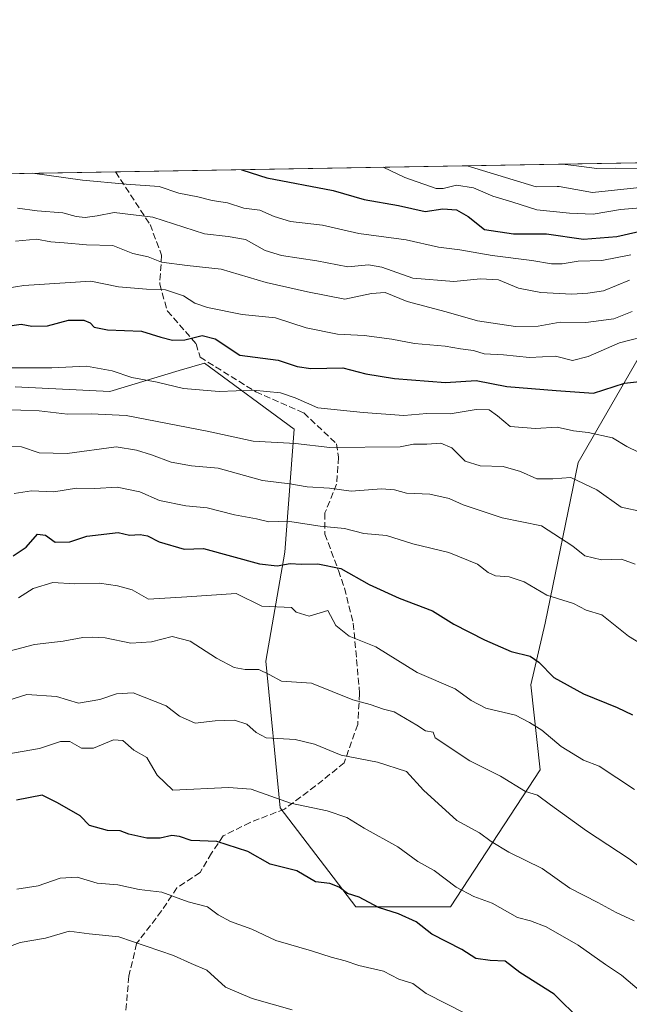
# Model space of a CAD drawing. Units: metres. Extents: x 615888 to 621174, y 4726739 to 4729493.
# Drawn here: x 618885 to 619039, y 4729244 to 4729493 of the extents above; entities that cross this region are included whole.
import ezdxf

# ---------------------------------------------------------------- set-up
doc = ezdxf.new("R2010")
doc.units = ezdxf.units.M
doc.header["$MEASUREMENT"] = 0
doc.linetypes.add('DGN Style 3', pattern=[2.307223458686699, 1.648016756204785, -0.6592067024819142])
for name, color, linetype, lineweight in [('Arbolado forestal CxS', 92, 'Continuous', 0), ('Comarca CxS', 21, 'Continuous', 0), ('Comunidad Autónoma CxS', 142, 'Continuous', 0), ('Curva de nivel maestra', 30, 'Continuous', 30), ('Curva de nivel normal', 30, 'Continuous', 0), ('Municipio CxS', 4, 'Continuous', 0), ('Provincia CxS', 1, 'Continuous', 0), ('Senda', 7, 'DGN Style 3', 0)]:
    doc.layers.add(name, color=color, linetype=linetype, lineweight=lineweight)

# ---------------------------------------------------------------- blocks, each defined once
blk = doc.blocks.new('*U9')
at = {"layer": 'Arbolado forestal CxS', "color": 92, "linetype": 'Continuous', "lineweight": 0}
for points in [[(619043.5488999998, 4729412.0825, 744.3160000000062), (619025.6310999999, 4729381.0263, 757.7780999999959), (619017.2688999996, 4729340.414100001, 772.0763000000007), (619013.6853, 4729324.8861, 776.8965000000027), (619016.0739000002, 4729303.385700001, 782.9434000000037), (618993.3781000003, 4729268.746099999, 796.9438999999985), (618969.4886999996, 4729268.7465, 800.7069000000047), (618950.3777000001, 4729293.8303, 795.4483000000037), (618946.7949000001, 4729330.859300001, 783.6016999999993), (618951.5736999996, 4729358.331700001, 772.681899999996), (618953.9627, 4729389.388300001, 757.4110999999976), (618931.2679000003, 4729406.111099999, 751.3732000000019), (618924.9210999999, 4729404.2071, 752.4372000000003), (618907.3783, 4729398.944499999, 756.933999999994), (618883.4889000002, 4729400.1391, 756.2419999999984)], [(618526.0739000002, 4729447.7928, 769.693299999999), (619804.2644999997, 4729469.882200001, 590.3168000000006)]]:
    blk.add_polyline3d(points, dxfattribs=at)

msp = doc.modelspace()

# ---------------------------------------------------------------- linework, layer by layer
at = {"layer": 'Arbolado forestal CxS', "color": 92, "linetype": 'Continuous', "lineweight": 0, "extrusion": (0.21353790152558, 0.003690328696210373, 0.9769278100689762), "elevation": 150324.6587353981, "flags": 128}
msp.add_lwpolyline([(4718054.022199653, -684219.5589508843), (4718054.022199653, -684976.4754711482)], dxfattribs=at)
at = {"layer": 'Arbolado forestal CxS', "color": 92, "linetype": 'Continuous', "lineweight": 0, "extrusion": (0.1089894702907243, 0.001883549261317369, 0.9940411196766096), "elevation": 77086.08392998634, "flags": 128}
msp.add_lwpolyline([(4718053.95639325, -695899.5045979179), (4718053.95639325, -696284.6145762037)], dxfattribs=at)
at = {"layer": 'Arbolado forestal CxS', "color": 92, "linetype": 'Continuous', "lineweight": 0}
msp.add_polyline3d([(618883.4889000002, 4729400.1391, 756.2419999999984), (618907.3783, 4729398.944499999, 756.933999999994), (618924.9210999999, 4729404.2071, 752.4372000000003), (618931.2679000003, 4729406.111099999, 751.3732000000019), (618953.9627, 4729389.388300001, 757.4110999999976), (618951.5736999996, 4729358.331700001, 772.681899999996), (618946.7949000001, 4729330.859300001, 783.6016999999993), (618950.3777000001, 4729293.8303, 795.4483000000037), (618969.4886999996, 4729268.7465, 800.7069000000047), (618993.3781000003, 4729268.746099999, 796.9438999999985), (619016.0739000002, 4729303.385700001, 782.9434000000037), (619013.6853, 4729324.8861, 776.8965000000027), (619017.2688999996, 4729340.414100001, 772.0763000000007), (619025.6310999999, 4729381.0263, 757.7780999999959), (619043.5488999998, 4729412.0825, 744.3160000000062)], dxfattribs=at)
msp.add_polyline3d([(618883.4889000002, 4729400.1391, 756.2419999999984), (618907.3783, 4729398.944499999, 756.933999999994), (618924.9210999999, 4729404.2071, 752.4372000000003), (618931.2679000003, 4729406.111099999, 751.3732000000019), (618953.9627, 4729389.388300001, 757.4110999999976), (618951.5736999996, 4729358.331700001, 772.681899999996), (618946.7949000001, 4729330.859300001, 783.6016999999993), (618950.3777000001, 4729293.8303, 795.4483000000037), (618969.4886999996, 4729268.7465, 800.7069000000047), (618993.3781000003, 4729268.746099999, 796.9438999999985), (619016.0739000002, 4729303.385700001, 782.9434000000037), (619013.6853, 4729324.8861, 776.8965000000027), (619017.2688999996, 4729340.414100001, 772.0763000000007), (619025.6310999999, 4729381.0263, 757.7780999999959), (619043.5488999998, 4729412.0825, 744.3160000000062)], dxfattribs=at)
msp.add_polyline3d([(618883.4889000002, 4729400.1391, 756.2419999999984), (618907.3783, 4729398.944499999, 756.933999999994), (618924.9210999999, 4729404.2071, 752.4372000000003), (618931.2679000003, 4729406.111099999, 751.3732000000019), (618953.9627, 4729389.388300001, 757.4110999999976), (618951.5736999996, 4729358.331700001, 772.681899999996), (618946.7949000001, 4729330.859300001, 783.6016999999993), (618950.3777000001, 4729293.8303, 795.4483000000037), (618969.4886999996, 4729268.7465, 800.7069000000047), (618993.3781000003, 4729268.746099999, 796.9438999999985), (619016.0739000002, 4729303.385700001, 782.9434000000037), (619013.6853, 4729324.8861, 776.8965000000027), (619017.2688999996, 4729340.414100001, 772.0763000000007), (619025.6310999999, 4729381.0263, 757.7780999999959), (619043.5488999998, 4729412.0825, 744.3160000000062)], dxfattribs=at)
at = {"layer": 'Comarca CxS', "color": 21, "linetype": 'Continuous', "lineweight": 0, "flags": 128}
msp.add_lwpolyline([(617721.0200008894, 4729433.87998268), (619128.3337383269, 4729458.200899345), (619127.7379999995, 4729456.702), (619122.9850000012, 4729429.869), (619116.5970000006, 4729392.819), (619108.7920000015, 4729351.661000002), (619103.0290000006, 4729319.842), (619097.3840000007, 4729288.279999999), (619092.503999999, 4729261.444000001), (619090.0820000008, 4729242.558000001), (619081.9550000001, 4729208.768999998), (619080.3010000008, 4729194.481000001), (619074.961000001, 4729161.019), (619072.2680000013, 4729142.761000001), (619066.1439999995, 4729105.337), (619061.7150000005, 4729080.675000002), (619058.2580000013, 4729057.691000001), (619042.0800000004, 4728968.113000001)], dxfattribs=at)
at = {"layer": 'Comunidad Autónoma CxS', "color": 142, "linetype": 'Continuous', "lineweight": 0, "flags": 128}
msp.add_lwpolyline([(619937.4223935038, 4727158.17006599), (617760.4000008889, 4727120.559982704), (617749.0085310392, 4727789.735072454), (617721.0200008894, 4729433.87998268), (619128.3337383269, 4729458.200899345), (621133.280000917, 4729492.849982679), (621168.7397466254, 4727469.422776345), (621173.8200009165, 4727179.529982703)], close=True, dxfattribs=at)
at = {"layer": 'Curva de nivel maestra', "color": 30, "linetype": 'Continuous', "lineweight": 30, "flags": 128}
for points, elevation in [([(618940.6234999998, 4729454.956900001), (618940.9900000002, 4729454.880100001), (618946.9900000002, 4729452.9101), (618963.79, 4729449.7301), (618971.6100000005, 4729447.420100001), (618980.2699999996, 4729445.950099999), (618986.9800000006, 4729444.420100001), (618991.4299999997, 4729445.090100001), (618994.9199999999, 4729444.840100001), (618997.8600000005, 4729443.110099999), (619002.0099999999, 4729439.8201), (619009.2800000003, 4729438.780099999), (619017.6600000003, 4729438.7501), (619026.9500000002, 4729437.450099999), (619035.4000000004, 4729438.0801), (619043.1200000001, 4729439.860099999)], 725), ([(618880.9500000002, 4729415.390100001), (618884.9699999997, 4729415.940099999), (618887.7199999997, 4729415.440099999), (618891.6399999997, 4729415.540100001), (618896.9500000002, 4729416.9801), (618900.8200000003, 4729416.960100001), (618902.4400000004, 4729416.3101), (618903.4400000004, 4729415.200099999), (618906.8300000001, 4729414.4801), (618915.3799999999, 4729414.140100001), (618920.2999999998, 4729412.6601), (618923.2300000006, 4729411.920100001), (618926.29, 4729412.0101), (618930.7100000001, 4729413.0601), (618933.9800000006, 4729412.2501), (618940.2400000002, 4729408.1501), (618949.9199999999, 4729406.8301), (618954.6500000004, 4729405.2301), (618958.1500000004, 4729404.7601), (618966.1799999997, 4729404.9001), (618971.9900000002, 4729403.4301), (618979.2800000003, 4729402.2401), (618992.1399999997, 4729401.210100001), (618999.8700000001, 4729401.720100001), (619007.5999999996, 4729400.2301), (619020.0999999996, 4729399.200099999), (619029.4900000002, 4729398.550100001), (619037.3200000003, 4729401.0801), (619044.2699999996, 4729401.8101)], 750), ([(618882.9400000004, 4729357.4001), (618886.2999999998, 4729359.640100001), (618889.0800000001, 4729362.9001), (618891.1100000005, 4729362.6601), (618893.5700000003, 4729360.860099999), (618897.2800000003, 4729360.9901), (618901.6100000005, 4729362.4001), (618909.4600000001, 4729363.350099999), (618912.3499999996, 4729362.6601), (618915.04, 4729362.840100001), (618916.8799999999, 4729362.4801), (618919.8799999999, 4729360.9801), (618926.1299999999, 4729359.100099999), (618931.0199999996, 4729359.270099999), (618945.2000000002, 4729355.440099999), (618949.6100000005, 4729354.880100001), (618952.9400000004, 4729355.4901), (618955.6699999999, 4729355.3201), (618959.8600000005, 4729355.4301), (618965.6699999999, 4729354.270099999), (618972.8899999997, 4729350.210100001), (618980.4199999999, 4729346.780099999), (618988.8300000001, 4729343.520099999), (618994.2400000002, 4729340.170100001), (619002, 4729336.2601), (619008.7100000001, 4729333.3101), (619013.4900000002, 4729332.0701), (619015.7400000002, 4729330.590100001), (619019.4800000006, 4729326.720100001), (619026.9400000004, 4729322.540100001), (619035.5199999996, 4729319.120100001), (619039.3600000005, 4729317.290100001)], 775), ([(619026.2100000001, 4729240.1501), (619019.5599999996, 4729246.7601), (619010.9299999997, 4729252.2301), (619007.2300000006, 4729255.0601), (619003.3799999999, 4729255.200099999), (618999.8099999996, 4729255.720100001), (618996.2599999999, 4729258.020099999), (618988.6699999999, 4729261.880100001), (618984.75, 4729265.020099999), (618980.2300000006, 4729267.020099999), (618975.2000000002, 4729268.5801), (618970.3600000005, 4729271.220100001), (618967.3799999999, 4729272.170100001), (618965.2699999996, 4729273.7501), (618962.9400000004, 4729274.690099999), (618959.2699999996, 4729275.100099999), (618954.5999999996, 4729277.9101), (618947.8899999997, 4729279.590100001), (618942.1900000004, 4729282.7601), (618934.3799999999, 4729285.300100001), (618927.9100000003, 4729285.5001), (618924.9600000001, 4729286.5101), (618923, 4729286.780099999), (618920.1100000005, 4729286.110099999), (618916.7599999999, 4729286.110099999), (618912.2100000001, 4729287.140100001), (618909.9600000001, 4729287.960100001), (618906.7699999996, 4729288.100099999), (618902.2400000002, 4729289.3301), (618899.9199999999, 4729291.780099999), (618894.2100000001, 4729295.020099999), (618890.2599999999, 4729297.0101), (618883.7800000003, 4729295.7601)], 800.0000000000001)]:
    msp.add_lwpolyline(points, dxfattribs=dict(at, elevation=elevation))
at = {"layer": 'Curva de nivel normal', "color": 30, "linetype": 'Continuous', "lineweight": 0, "flags": 128}
for points, elevation in [([(619021.5535000004, 4729456.355699999), (619024.5599999996, 4729456.040100001), (619030.3200000003, 4729455.270099999), (619035.0300000003, 4729455.340100001), (619040.4900000002, 4729455.2601), (619045.6900000004, 4729456.5801), (619046.1821999997, 4729456.781300001)], 710), ([(618976.4121000003, 4729455.5755), (618981.9000000004, 4729452.960100001), (618989.79, 4729450.1801), (618991.5199999996, 4729450.210100001), (618994.9400000004, 4729451.040100001), (618999.2400000002, 4729450.350099999), (619004.0800000001, 4729448.280099999), (619009.1500000004, 4729446.7401), (619015.2000000002, 4729444.790100001), (619023.4199999999, 4729444.0101), (619029.4500000002, 4729443.700099999), (619036.3200000003, 4729444.9001), (619046.4299999997, 4729445.770099999)], 720), ([(618997.6058, 4729455.9418), (619014.9900000002, 4729450.620100001), (619020.3399999999, 4729450.710100001), (619020.7999999998, 4729450.720100001), (619029.29, 4729449.2401), (619047.5199999996, 4729451.1801)], 715), ([(619038.9400000004, 4729433.4901), (619031.5999999996, 4729432.0601), (619025.5999999996, 4729431.9001), (619021.5999999996, 4729431.1801), (619018.9400000004, 4729431.170100001), (619013.9400000004, 4729432.0701), (619003.9100000003, 4729433.3201), (618995.79, 4729434.710100001), (618990.4000000004, 4729435.370100001), (618982.2300000006, 4729437.2301), (618970.2800000003, 4729438.890100001), (618961.0999999996, 4729440.9301), (618953.0099999999, 4729441.920100001), (618948.8499999996, 4729443.100099999), (618945.2400000002, 4729444.7601), (618941.2400000002, 4729445.270099999), (618937.0800000001, 4729446.600099999), (618933.1900000004, 4729447.220100001), (618929.6399999997, 4729448.120100001), (618924.8399999999, 4729449.0601), (618919.8200000003, 4729450.7501), (618911.5300000003, 4729451.280099999), (618900.4600000001, 4729452.340100001), (618887.8792000003, 4729454.045499999)], 730), ([(619038.5999999996, 4729427.030099999), (619032.0599999996, 4729424.380100001), (619028.1100000005, 4729423.8101), (619024.0599999996, 4729423.5601), (619016.1799999997, 4729423.9801), (619010.5999999996, 4729425.050100001), (619005.5199999996, 4729427.140100001), (619000.9400000004, 4729427.4301), (618994.2699999996, 4729426.700099999), (618983.9000000004, 4729427.600099999), (618976.0999999996, 4729430.340100001), (618972.6600000003, 4729430.940099999), (618967.4800000006, 4729430.4101), (618959.6200000001, 4729431.9101), (618950.7599999999, 4729433.270099999), (618946.6100000005, 4729434.520099999), (618941.6100000005, 4729437.3301), (618937.2800000003, 4729438.0801), (618931.2800000003, 4729438.7401), (618918.2800000003, 4729443.0101), (618908.4400000004, 4729444.130100001), (618904.2000000002, 4729443.3201), (618901.1299999999, 4729442.870100001), (618898.8799999999, 4729443.130100001), (618895.5199999996, 4729444.100099999), (618889.0199999996, 4729444.590100001), (618884.0300000003, 4729445.270099999)], 735), ([(619039.2699999996, 4729419.120100001), (619034.5999999996, 4729417.3301), (619027.5599999996, 4729416.350099999), (619021.0899999999, 4729416.470100001), (619015.5300000003, 4729415.4301), (619009.8300000001, 4729415.3301), (619000.2400000002, 4729416.800100001), (618992.2699999996, 4729419.090100001), (618982.4800000006, 4729421.690099999), (618976.9100000003, 4729423.9101), (618973.4400000004, 4729423.710100001), (618966.7599999999, 4729422.300100001), (618957.2699999996, 4729424.120100001), (618946.8499999996, 4729426.4901), (618935.4800000006, 4729429.860099999), (618926.8799999999, 4729430.790100001), (618920.3899999997, 4729431.630100001), (618917.0300000003, 4729432.960100001), (618913.1699999999, 4729433.8301), (618908.1299999999, 4729435.8201), (618901.4900000002, 4729436.0001), (618895.8399999999, 4729436.5101), (618892.5099999999, 4729436.770099999), (618888.8399999999, 4729437.390100001), (618883.5999999996, 4729436.890100001)], 739.9999999999999), ([(618877.1399999997, 4729424.390100001), (618885.6500000004, 4729425.700099999), (618902.6100000005, 4729426.8201), (618909.6100000005, 4729425.420100001), (618916.6100000005, 4729424.770099999), (618921.4699999997, 4729424.6601), (618925.9900000002, 4729423.120100001), (618928.8300000001, 4729421.220100001), (618932.0800000001, 4729420.120100001), (618940.8200000003, 4729418.4101), (618949.2000000002, 4729417.520099999), (618956.9699999997, 4729415.040100001), (618964.8600000005, 4729413.450099999), (618971.6200000001, 4729413.050100001), (618978.6100000005, 4729412.200099999), (618984.2699999996, 4729411.0601), (618992.0099999999, 4729410.370100001), (618995.9299999997, 4729409.720100001), (618999.2000000002, 4729409.290100001), (619001.8600000005, 4729408.460100001), (619006.7800000003, 4729408.170100001), (619013.3499999996, 4729407.5001), (619019.9400000004, 4729407.8301), (619024.1799999997, 4729406.770099999), (619028.1799999997, 4729407.7601), (619036.0700000003, 4729411.2601), (619044.5499999998, 4729413.390100001)], 745), ([(619043.6699999999, 4729382.290100001), (619037.9600000001, 4729385.0801), (619034.2800000003, 4729387.220100001), (619028.1799999997, 4729388.550100001), (619024.4600000001, 4729388.9801), (619020.2999999998, 4729389.9301), (619014.8499999996, 4729389.600099999), (619008.4500000002, 4729390.0801), (619005.2800000003, 4729392.780099999), (619003.1799999997, 4729394.270099999), (618999.9000000004, 4729394.360099999), (618993.3399999999, 4729393.340100001), (618987.4400000004, 4729393.370100001), (618981.5800000001, 4729392.9101), (618971.3799999999, 4729393.630100001), (618959.8600000005, 4729394.780099999), (618954.1699999999, 4729397.3201), (618950.4500000002, 4729398.640100001), (618943.5700000003, 4729399.3101), (618935.0199999996, 4729398.9801), (618926, 4729399.670100001), (618919.3399999999, 4729401.300100001), (618912.9000000004, 4729402.4801), (618907.9400000004, 4729404.1801), (618901.5199999996, 4729405.3301), (618892.7400000002, 4729404.890100001), (618881.4400000004, 4729404.9001)], 755), ([(618870.9400000004, 4729394.7601), (618889.5099999999, 4729394.090100001), (618896.6699999999, 4729393.2401), (618902.6799999997, 4729393.2601), (618911.5, 4729392.870100001), (618931.9500000002, 4729388.9101), (618943.6100000005, 4729386.420100001), (618954.2699999996, 4729385.790100001), (618962.9199999999, 4729384.8201), (618980.7199999997, 4729384.9901), (618984.04, 4729385.6801), (618987.4000000004, 4729385.6501), (618990.9600000001, 4729385.9001), (618993.7199999997, 4729384.720100001), (618997.1100000005, 4729381.360099999), (619000.8600000005, 4729380.200099999), (619006.7100000001, 4729379.960100001), (619011.0999999996, 4729378.7401), (619015.2300000006, 4729376.9101), (619019.2699999996, 4729376.870100001), (619023.8200000003, 4729377.2301), (619030.3799999999, 4729374.120100001), (619036.4800000006, 4729369.7401), (619041.9800000006, 4729368.5801)], 760), ([(618879.5099999999, 4729385.100099999), (618885.0499999998, 4729384.970100001), (618889.5599999996, 4729383.4801), (618896.5700000003, 4729383.270099999), (618908.9600000001, 4729385.0001), (618914.1100000005, 4729384.090100001), (618917.8799999999, 4729382.920100001), (618922.8700000001, 4729381.0701), (618928.0300000003, 4729380.1601), (618934.7300000006, 4729379.5701), (618945.9500000002, 4729376.5001), (618952.8499999996, 4729375.610099999), (618957.2300000006, 4729374.880100001), (618962.8600000005, 4729374.5601), (618968.3200000003, 4729373.7601), (618975.9500000002, 4729374.340100001), (618979.2699999996, 4729374.110099999), (618982.2699999996, 4729373.2401), (618988.1399999997, 4729373.040100001), (618993.0800000001, 4729371.940099999), (618996.5899999999, 4729370.3301), (619006.4500000002, 4729367.040100001), (619016.3899999997, 4729365.020099999), (619024.2599999999, 4729359.880100001), (619027.3499999996, 4729357.440099999), (619031.54, 4729356.420100001), (619036.54, 4729356.620100001), (619039.9900000002, 4729355.300100001)], 765), ([(619047.5599999996, 4729331.4901), (619038.3300000001, 4729337.1801), (619031.5999999996, 4729342.530099999), (619027.6500000004, 4729343.7301), (619024.4699999997, 4729345.370100001), (619017.7000000002, 4729347.520099999), (619011.9600000001, 4729350.870100001), (619008.1900000004, 4729352.120100001), (619004.7599999999, 4729352.360099999), (619002.9400000004, 4729353.200099999), (619000.2300000006, 4729355.370100001), (618992.9400000004, 4729358.2401), (618983.9199999999, 4729360.460100001), (618977.2000000002, 4729362.550100001), (618971.5099999999, 4729363.0701), (618966.6399999997, 4729364.360099999), (618960.5300000003, 4729364.940099999), (618952.2800000003, 4729366.210100001), (618947.5599999996, 4729366.050100001), (618944.4000000004, 4729366.780099999), (618938.8899999997, 4729367.780099999), (618931.9500000002, 4729369.520099999), (618926.6100000005, 4729370.100099999), (618919.9500000002, 4729371.420100001), (618914.9400000004, 4729373.610099999), (618909.2400000002, 4729374.770099999), (618903.5999999996, 4729374.4801), (618898.9299999997, 4729374.5001), (618893.2300000006, 4729373.620100001), (618887.5999999996, 4729373.8201), (618883.2599999999, 4729373.220100001)], 770), ([(619039.8399999999, 4729298.4301), (619030.9000000004, 4729304.3101), (619027.0099999999, 4729305.8101), (619021.3700000001, 4729309.300100001), (619016.4500000002, 4729313.390100001), (619013.3600000005, 4729315.3301), (619009.7999999998, 4729317.170100001), (619002.3600000005, 4729318.9801), (618998.6200000001, 4729320.880100001), (618994.5899999999, 4729323.850099999), (618985.0099999999, 4729327.940099999), (618974.5700000003, 4729334.460100001), (618967.8099999996, 4729337.120100001), (618964.4500000002, 4729339.850099999), (618962.4000000004, 4729343.610099999), (618957.7199999997, 4729342.1601), (618954.4500000002, 4729343.2301), (618953.2599999999, 4729344.4001), (618945.7800000003, 4729344.7601), (618939.2800000003, 4729347.960100001), (618926.8200000003, 4729347.040100001), (618917.1100000005, 4729346.4901), (618912.9900000002, 4729348.8301), (618909.2800000003, 4729349.850099999), (618904.75, 4729350.550100001), (618898.4600000001, 4729350.350099999), (618893.0300000003, 4729350.670100001), (618888.04, 4729349.1801), (618884.3099999996, 4729346.870100001)], 780), ([(619043.1299999999, 4729277.4001), (619038.5300000003, 4729280.940099999), (619027.7599999999, 4729287.950099999), (619018.6399999997, 4729294.540100001), (619015.3799999999, 4729297.0101), (619012.3200000003, 4729297.920100001), (619006.0099999999, 4729301.800100001), (618998.2800000003, 4729305.640100001), (618989.5499999998, 4729311.4801), (618988.9800000006, 4729312.920100001), (618987.0899999999, 4729313.2601), (618984.8799999999, 4729314.6601), (618979.1500000004, 4729318.0101), (618976.4400000004, 4729318.690099999), (618973.0899999999, 4729319.9001), (618968.7000000002, 4729321.100099999), (618963.54, 4729323.210100001), (618958.29, 4729325.2401), (618950.75, 4729325.7601), (618947.5800000001, 4729327.470100001), (618945.0199999996, 4729328.700099999), (618941.5800000001, 4729328.720100001), (618938.7599999999, 4729329.2501), (618934.3399999999, 4729331.590100001), (618927.6600000003, 4729335.9101), (618923.1600000003, 4729337.0801), (618917.8899999997, 4729335.7501), (618912.6699999999, 4729335.340100001), (618906.2000000002, 4729336.7301), (618902.9699999997, 4729336.890100001), (618900.5700000003, 4729336.8201), (618895.5599999996, 4729335.880100001), (618888.3499999996, 4729335.0001), (618878.7000000002, 4729332.4801)], 785), ([(618876.2800000003, 4729319.2501), (618886.4400000004, 4729322.390100001), (618893.9400000004, 4729321.920100001), (618899.4400000004, 4729320.2601), (618904.8799999999, 4729321.140100001), (618909.04, 4729322.610099999), (618913.2699999996, 4729322.8201), (618921.6299999999, 4729319.5101), (618925, 4729316.920100001), (618928.9000000004, 4729315.1501), (618934.0199999996, 4729315.7501), (618938.8600000005, 4729315.9001), (618941.9800000006, 4729314.920100001), (618944.3700000001, 4729312.840100001), (618946.8600000005, 4729311.450099999), (618954.1500000004, 4729311.0801), (618959.0300000003, 4729309.870100001), (618965.79, 4729307.0801), (618974.9400000004, 4729305.340100001), (618982.2800000003, 4729302.960100001), (618986.6200000001, 4729298.210100001), (618994.9699999997, 4729290.600099999), (619000.7199999997, 4729287.5001), (619003.6399999997, 4729285.3101), (619008.0999999996, 4729282.620100001), (619016.54, 4729278.460100001), (619023.54, 4729273.4801), (619030.5599999996, 4729269.9101), (619035.1900000004, 4729267.360099999), (619039.7400000002, 4729265.210100001)], 790), ([(619041.6299999999, 4729247.2401), (619036.5599999996, 4729251.540100001), (619032.54, 4729254.220100001), (619025.5999999996, 4729259.130100001), (619017.5899999999, 4729263.7501), (619013.6100000005, 4729265.210100001), (619010.2999999998, 4729266.110099999), (619003.9400000004, 4729269.690099999), (618999.2699999996, 4729271.4001), (618994.8499999996, 4729273.7301), (618989.2599999999, 4729277.940099999), (618985.1799999997, 4729280.200099999), (618980.0999999996, 4729283.960100001), (618971.6200000001, 4729288.6601), (618967.2400000002, 4729291.340100001), (618962.2400000002, 4729293.020099999), (618952.9900000002, 4729294.970100001), (618943.1100000005, 4729298.540100001), (618937.3600000005, 4729298.960100001), (618923.2800000003, 4729298.270099999), (618919.3200000003, 4729302.020099999), (618917.6900000004, 4729304.9001), (618916.7000000002, 4729306.4801), (618913.4600000001, 4729308.380100001), (618910.6600000003, 4729310.7601), (618908.3200000003, 4729310.970100001), (618903.2599999999, 4729308.9001), (618900.2400000002, 4729308.8201), (618897.3200000003, 4729310.530099999), (618894.9000000004, 4729310.5701), (618889.6600000003, 4729308.790100001), (618878.8099999996, 4729306.960100001)], 795), ([(618997.3499999996, 4729241.790100001), (618987.2699999996, 4729246.880100001), (618983.8499999996, 4729249.450099999), (618980.3499999996, 4729250.550100001), (618976.4400000004, 4729252.540100001), (618970.2400000002, 4729253.9901), (618966.8399999999, 4729255.130100001), (618963.2999999998, 4729256.090100001), (618958.3099999996, 4729257.700099999), (618949.3300000001, 4729260.2601), (618943.2100000001, 4729263.140100001), (618937.8300000001, 4729265.090100001), (618934.7199999997, 4729266.790100001), (618932.0099999999, 4729268.8201), (618927.1600000003, 4729270.0701), (618920.5499999998, 4729272.520099999), (618914.8099999996, 4729273.1801), (618909.3799999999, 4729274.350099999), (618904.2100000001, 4729274.7301), (618899.1399999997, 4729276.2601), (618894.8700000001, 4729276.0101), (618889.3099999996, 4729274.0801), (618883.9100000003, 4729273.2601)], 805), ([(618953.4600000001, 4729242.7301), (618943.3499999996, 4729245.620100001), (618936.5499999998, 4729248.4801), (618931.9000000004, 4729252.8201), (618927.9400000004, 4729254.4801), (618923.4400000004, 4729256.530099999), (618909.6699999999, 4729261.200099999), (618902.2000000002, 4729261.9301), (618897.1500000004, 4729262.610099999), (618891.1799999997, 4729260.9001), (618884.75, 4729259.780099999), (618878.1500000004, 4729257.370100001)], 810)]:
    msp.add_lwpolyline(points, dxfattribs=dict(at, elevation=elevation))
at = {"layer": 'Municipio CxS', "color": 4, "linetype": 'Continuous', "lineweight": 0, "flags": 128}
msp.add_lwpolyline([(617721.0200008894, 4729433.87998268), (619128.3337383269, 4729458.200899345), (619127.7379999995, 4729456.702), (619122.9850000012, 4729429.869), (619116.5970000006, 4729392.819), (619108.7920000015, 4729351.661000002), (619103.0290000006, 4729319.842), (619097.3840000007, 4729288.279999999), (619092.503999999, 4729261.444000001), (619090.0820000008, 4729242.558000001), (619081.9550000001, 4729208.768999998), (619080.3010000008, 4729194.481000001), (619074.961000001, 4729161.019), (619072.2680000013, 4729142.761000001), (619066.1439999995, 4729105.337), (619061.7150000005, 4729080.675000002), (619058.2580000013, 4729057.691000001), (619042.0800000004, 4728968.113000001)], dxfattribs=at)
at = {"layer": 'Provincia CxS', "color": 1, "linetype": 'Continuous', "lineweight": 0, "flags": 128}
msp.add_lwpolyline([(619937.4223935038, 4727158.17006599), (617760.4000008889, 4727120.559982704), (617749.0085310392, 4727789.735072454), (617721.0200008894, 4729433.87998268), (619128.3337383269, 4729458.200899345), (621133.280000917, 4729492.849982679), (621168.7397466254, 4727469.422776345), (621173.8200009165, 4727179.529982703)], close=True, dxfattribs=at)
at = {"layer": 'Senda', "color": 7, "linetype": 'DGN Style 3', "lineweight": 0}
msp.add_polyline3d([(618908.8317999998, 4729454.407500001, 732.124299999996), (618917.5401, 4729441.110099999, 738.9977000000072), (618920.4600999998, 4729433.340100001, 743.420299999998), (618919.9700999996, 4729426.050100001, 747.9570999999996), (618921.9101, 4729419.2501, 751.0345999999992), (618929.1901000004, 4729411.0001, 754.9532999999938), (618930.1601, 4729407.600099999, 755.6739999999991), (618944.2401000002, 4729398.860099999, 758.4109000000027), (618956.3701, 4729393.520099999, 760.0546000000032), (618964.6300999997, 4729385.7501, 763.6310999999987), (618965.1101000002, 4729382.350099999, 765.239400000006), (618964.6300999997, 4729375.550100001, 768.4505999999965), (618961.7100999998, 4729368.270099999, 772.5963999999949), (618961.7100999998, 4729362.9301, 774.0031000000017), (618965.1101000002, 4729353.700099999, 779.5771999999997), (618966.6300999997, 4729349.2601, 781.7630999999965), (618968.8601000002, 4729340.4101, 784.4458000000013), (618970.4501, 4729322.620100001, 786.9922999999981), (618969.9600999998, 4729314.850099999, 791.3543999999966), (618966.5701000001, 4729305.140100001, 794.2231999999932), (618959.2801000001, 4729299.3101, 797.454700000002), (618951.5201000003, 4729293.4901, 799.3257000000012), (618942.7801000001, 4729290.090100001, 801.2759999999981), (618935.9901000002, 4729286.690099999, 802.5185000000056), (618933.0701000001, 4729282.3201, 803.4423999999999), (618930.1601, 4729277.460100001, 804.3950999999943), (618924.3400999998, 4729273.5801, 807.1276000000071), (618920.4501, 4729267.7501, 809.4351000000024), (618914.1401000004, 4729259.4901, 813.9438999999985), (618912.2001, 4729251.2401, 816.9052999999985), (618911.2301000003, 4729240.5601, 819.5359999999928)], dxfattribs=at)

# ---------------------------------------------------------------- block references
at = {"layer": 'Arbolado forestal CxS', "color": 92, "linetype": 'Continuous', "lineweight": 0}
msp.add_blockref('*U9', (0, 0), dxfattribs=at)

doc.saveas('drawing.dxf')
